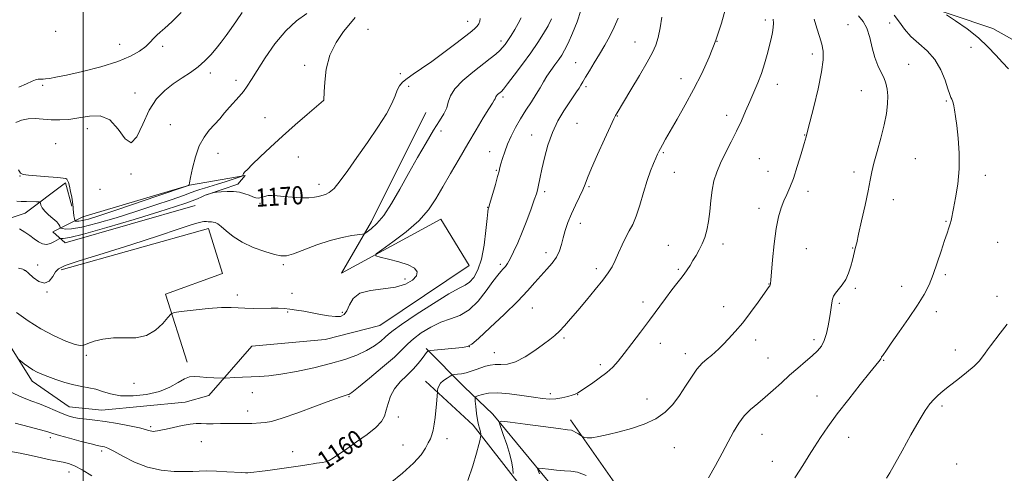
# Model space of a CAD drawing. Extents: x 2172300 to 2175200, y 284800 to 287700.
# Drawn here: x 2172972 to 2173407, y 285172 to 285372 of the extents above; entities that cross this region are included whole.
import ezdxf
from ezdxf.enums import TextEntityAlignment as Align

# ---------------------------------------------------------------- set-up
doc = ezdxf.new("R2010")
doc.units = 0
doc.header["$MEASUREMENT"] = 0
for name, color, linetype, lineweight in [('BREAKLINE DTM HARD', 7, 'Continuous', 0), ('CONTOUR INDEX', 41, 'Continuous', 13), ('CONTOUR INDEX LABEL', 244, 'Continuous', 0), ('CONTOUR INTERMEDIATE', 44, 'Continuous', 0), ('GRID LINE', 7, 'Continuous', 0), ('SPOT ELEVATION DTM', 2, 'Continuous', 13)]:
    doc.layers.add(name, color=color, linetype=linetype, lineweight=lineweight)
doc.styles.add('Style-WORKING', font='WORKING.shx')

msp = doc.modelspace()

# ---------------------------------------------------------------- linework, layer by layer
at = {"layer": 'BREAKLINE DTM HARD', "extrusion": (0.5295763068578911, 0.3863031815164262, 0.7551945359740391), "elevation": 1261909.783018359, "flags": 128}
msp.add_lwpolyline([(-1050259.567787843, -1452061.215246378), (-1050283.051367785, -1452066.051244011), (-1050300.256971861, -1452070.231254583)], dxfattribs=at)
at = {"layer": 'BREAKLINE DTM HARD', "extrusion": (0.05183554366413912, -0.04772122056912427, 0.9975147926323882), "elevation": 100191.4048738627, "flags": 128}
msp.add_lwpolyline([(1681720.552621348, -1402067.000341164), (1681720.552621348, -1402038.330515563)], dxfattribs=at)
at = {"layer": 'BREAKLINE DTM HARD', "extrusion": (0.1054529866454497, -0.008346228824908125, 0.9943892638559393), "elevation": 227935.891259564, "flags": 128}
msp.add_lwpolyline([(455682.449640922, -2131826.367520862), (455736.0325431187, -2131788.459641837), (455772.329227124, -2131753.198697008)], dxfattribs=at)
at = {"layer": 'BREAKLINE DTM HARD'}
for points in [[(2173312.64, 285473.16, 1152.71), (2173263.92, 285462.77, 1158.38), (2173254.34, 285453.63, 1160.61), (2173254.33, 285443.85, 1160.47), (2173257.3, 285432.15, 1159.75), (2173262.61, 285423.42, 1158.5), (2173270.26, 285414.06, 1158.06), (2173279.62, 285415.33, 1157.01), (2173309.41, 285420.41, 1155.26), (2173324.51, 285427.42, 1152.75), (2173347.48, 285420.38, 1150.79), (2173343.01, 285410.6, 1151.25), (2173328.12, 285408.91, 1153.07), (2173318.33, 285404.45, 1155.05), (2173316.83, 285396.37, 1154.98), (2173323.21, 285387.43, 1153.61), (2173346.18, 285386.35, 1149.65), (2173363.62, 285381.23, 1148.45), (2173401.68, 285368.23, 1147.27)], [(2173401.68, 285368.23, 1147.27), (2173430.6, 285352.04, 1146.97), (2173478.21, 285303.3, 1145.92), (2173498.61, 285279.67, 1145.58), (2173507.95, 285260.73, 1144.49), (2173515.57, 285208.4, 1142.76), (2173522.36, 285182.02, 1141.79), (2173521.7, 285156.28, 1140.67), (2173513.18, 285144.16, 1140.31), (2173495.73, 285130.77, 1140.65)], [(2173157.96, 285284.09, 1165.24), (2173114.12, 285260.3, 1166.36), (2173127.33, 285283.05, 1168.53), (2173151.4, 285331.1, 1168.99)], [(2173049.48, 285290.13, 1168.74), (2172992.04, 285273.58, 1169.27), (2172986.72, 285278.48, 1170.99), (2172999.92, 285285.06, 1175.11), (2173046.94, 285299.06, 1173.99), (2173071.61, 285303.3, 1171.9), (2173068.42, 285299.47, 1170.38), (2173054.59, 285294.8, 1169.9)], [(2172995.03, 285289.74, 1173.92), (2172992.27, 285300.17, 1173.88), (2172974.39, 285286.78, 1170.89), (2172960.56, 285282.11, 1169.69)], [(2173106.87, 285230.95, 1165.54), (2173131.12, 285237.1, 1165.18), (2173170.5, 285263.66, 1165.31), (2173157.96, 285284.09, 1165.24)], [(2172990.33, 285261.67, 1167.79), (2173055.43, 285279.91, 1167.56), (2173061.58, 285260.12, 1166.71), (2173036.48, 285250.99, 1166.54), (2173046.03, 285221, 1164.56)], [(2172942.04, 285261.7, 1166.57), (2172956.49, 285245.95, 1165.24), (2172977.53, 285212.54, 1163.49), (2172993.9, 285201.25, 1162.88), (2173008.36, 285199.75, 1162.78), (2173045.16, 285203.34, 1162.86), (2173055.59, 285206.31, 1163.32), (2173074.53, 285227.99, 1165.26), (2173106.87, 285230.95, 1165.54)], [(2173215.24, 285195.49, 1154.5), (2173263.68, 285126.33, 1149.78), (2173277.5, 285120.15, 1148.91), (2173297.29, 285122.9, 1148.07), (2173329.83, 285124.79, 1147.08)], [(2173172.27, 285193.19, 1156.48), (2173207.12, 285148.49, 1151.61), (2173222.84, 285119.55, 1149.36), (2173217.93, 285099.56, 1149.15), (2173204.09, 285085.32, 1148.89)]]:
    msp.add_polyline3d(points, dxfattribs=at)
at = {"layer": 'CONTOUR INDEX', "flags": 128}
for points, elevation in [([(2172970.057, 285194.0929), (2172976.2031, 285192.366), (2172981.231, 285191.035), (2172984.3921, 285190.151), (2172986.69, 285189.453), (2172989.569, 285188.6), (2172994.004, 285187.367), (2172999.108, 285185.999), (2173003.521, 285184.855), (2173006.238, 285184.2), (2173007.644, 285183.917), (2173008.472, 285183.792), (2173009.411, 285183.591), (2173010.96, 285182.9940000001), (2173013.575, 285181.656), (2173017.564, 285179.415), (2173022.665, 285176.814), (2173028.47, 285174.576), (2173034.535, 285173.254), (2173040.267, 285172.7120000001), (2173045.036, 285172.643), (2173048.482, 285172.77), (2173051.332, 285172.931), (2173054.5811, 285172.992), (2173058.887, 285172.8640000001), (2173063.56, 285172.6190000001), (2173070.162, 285172.224), (2173071.672, 285172.165), (2173072.711, 285172.172), (2173073.8449, 285172.235), (2173075.481, 285172.3929), (2173077.984, 285172.7), (2173081.559, 285173.184), (2173097.098, 285175.352), (2173099.685, 285175.7390000001), (2173101.623, 285176.068), (2173103.112, 285176.334), (2173104.401, 285176.524), (2173105.709, 285176.665), (2173107.1311, 285176.933), (2173108.73, 285177.54), (2173110.6139, 285178.671), (2173116.419, 285182.763), (2173120.78, 285185.7340000001), (2173125.392, 285188.9730000001), (2173129.284, 285192.0650000001), (2173131.738, 285194.7230000001), (2173133.078, 285197.17), (2173133.885, 285199.754), (2173134.688, 285202.727), (2173135.823, 285205.953), (2173137.572, 285209.1960000001), (2173140.085, 285212.2670000001), (2173142.985, 285215.1479), (2173145.76, 285217.8651000001), (2173147.997, 285220.4080000001), (2173149.6691, 285222.61), (2173150.85, 285224.268), (2173151.615, 285225.249), (2173152.064, 285225.71), (2173152.299, 285225.877), (2173152.526, 285225.9570000001), (2173153.349, 285226.059), (2173167.529, 285227.461), (2173169.816, 285227.814), (2173171.662, 285228.858), (2173174.621, 285231.4751), (2173179.736, 285236.188), (2173186.005, 285242.066), (2173191.912, 285247.817), (2173196.307, 285252.434), (2173199.492, 285256.054), (2173202.135, 285259.101), (2173204.74, 285261.936), (2173207.166, 285264.672), (2173209.11, 285267.362), (2173210.375, 285270.064), (2173211.204, 285272.868), (2173211.948, 285275.868), (2173212.9, 285279.1369), (2173214.131, 285282.654), (2173215.655, 285286.374), (2173217.434, 285290.205), (2173219.218, 285293.861), (2173220.703, 285297.009), (2173221.741, 285299.552), (2173222.791, 285302.352), (2173224.469, 285306.507), (2173227.147, 285312.6360000001), (2173230.224, 285319.438), (2173232.858, 285325.133), (2173234.422, 285328.403), (2173235.145, 285329.7930000001), (2173235.847, 285330.929), (2173238.696, 285335.738), (2173241.9089, 285341.124), (2173245.696, 285347.498), (2173249.119, 285353.339), (2173251.464, 285357.562), (2173252.925, 285360.823), (2173253.919, 285364.2170000001), (2173254.797, 285368.5170000001), (2173255.626, 285373.228)], 1160), ([(2173314.298, 285169.988), (2173316.46, 285173.274), (2173318.548, 285176.5550000001), (2173320.6671, 285179.933), (2173322.976, 285183.58), (2173325.648, 285187.675), (2173328.919, 285192.438), (2173333.042, 285198.101), (2173338.059, 285204.66), (2173343.189, 285211.176), (2173347.441, 285216.472), (2173350.083, 285219.697), (2173351.412, 285221.285), (2173351.98, 285221.99), (2173352.26, 285222.4460000001), (2173352.409, 285222.795), (2173352.504, 285223.0550000001), (2173352.615, 285223.259), (2173353.074, 285223.895), (2173354.692, 285226.251), (2173356.885, 285229.378), (2173360.394, 285234.345), (2173364.544, 285240.298), (2173368.437, 285246.0920000001), (2173371.389, 285250.896), (2173373.582, 285255.146), (2173375.417, 285259.594), (2173377.203, 285264.732), (2173378.896, 285270.008), (2173380.36, 285274.613), (2173381.494, 285277.9429), (2173382.3189, 285280.238), (2173382.89, 285281.945), (2173383.286, 285283.539), (2173384.309, 285288.803), (2173385.2529, 285293.537), (2173386.2301, 285299.5110000001), (2173386.853, 285306.235), (2173386.847, 285313.191), (2173386.392, 285319.7720000001), (2173385.784, 285325.346), (2173385.263, 285329.4460000001), (2173384.848, 285332.263), (2173384.504, 285334.15), (2173384.196, 285335.436), (2173383.897, 285336.339), (2173383.579, 285337.054), (2173383.201, 285337.83), (2173382.659, 285339.157), (2173381.833, 285341.578), (2173380.593, 285345.4080000001), (2173378.766, 285350.023), (2173376.169, 285354.569), (2173372.751, 285358.3920000001), (2173368.997, 285361.654), (2173365.524, 285364.719), (2173362.768, 285367.863), (2173360.445, 285371.021), (2173358.088, 285374.042)], 1150), ([(2172971.973, 285279.7659000001), (2172974.322, 285278.334), (2172976.492, 285276.839), (2172978.48, 285275.394), (2172980.302, 285274.13), (2172982.049, 285273.248), (2172983.831, 285272.963), (2172985.696, 285273.3860000001), (2172987.429, 285274.206), (2172989.4971, 285275.4620000001), (2172989.904, 285275.6040000001), (2172990.323, 285275.552), (2172991.291, 285275.5041), (2172994.108, 285275.955), (2173000.26, 285277.474), (2173010.488, 285280.38), (2173022.544, 285283.9730000001), (2173033.434, 285287.2990000001), (2173040.869, 285289.6310000001), (2173045.394, 285291.1310000001), (2173048.26, 285292.187), (2173050.519, 285293.1140000001), (2173052.414, 285293.937), (2173053.992, 285294.61), (2173055.285, 285295.101), (2173056.282, 285295.4300000001), (2173056.96, 285295.628), (2173057.377, 285295.737), (2173057.907, 285295.82), (2173059.004, 285295.95), (2173060.981, 285296.159), (2173063.572, 285296.322), (2173066.37, 285296.2779), (2173069.023, 285295.9130000001), (2173071.387, 285295.312), (2173073.374, 285294.61), (2173074.942, 285293.9460000001), (2173076.232, 285293.4680000001), (2173077.434, 285293.328), (2173078.71, 285293.605), (2173080.116, 285294.08), (2173081.684, 285294.461), (2173083.479, 285294.526), (2173085.707, 285294.336), (2173088.613, 285294.023), (2173092.283, 285293.71), (2173096.192, 285293.501), (2173099.661, 285293.4890000001), (2173102.19, 285293.733), (2173103.997, 285294.1310000001), (2173105.479, 285294.5440000001), (2173106.994, 285294.9501), (2173108.744, 285295.795), (2173110.896, 285297.6410000001), (2173113.594, 285300.922), (2173116.918, 285305.5550000001), (2173120.927, 285311.327), (2173125.542, 285317.9240000001), (2173130.131, 285324.616), (2173133.921, 285330.573), (2173136.361, 285335.159), (2173137.787, 285338.514), (2173138.756, 285340.974), (2173139.771, 285342.868), (2173141.131, 285344.493), (2173143.078, 285346.1360000001), (2173145.824, 285348.072), (2173149.441, 285350.515), (2173153.969, 285353.665), (2173159.283, 285357.5550000001), (2173164.599, 285361.566), (2173168.97, 285364.916), (2173171.711, 285367.0430000001), (2173173.183, 285368.2880000001), (2173174.01, 285369.21), (2173174.688, 285370.2629), (2173175.204, 285371.447), (2173175.419, 285372.656)], 1170)]:
    msp.add_lwpolyline(points, dxfattribs=dict(at, elevation=elevation))
at = {"layer": 'CONTOUR INTERMEDIATE', "flags": 128}
for points, elevation in [([(2173135.685, 285167.606), (2173141.111, 285171.988), (2173145.958, 285176.336), (2173149.255, 285180.013), (2173151.24, 285182.9680000001), (2173152.454, 285185.296), (2173153.354, 285187.1461), (2173154.065, 285188.885), (2173154.631, 285190.931), (2173155.091, 285193.578), (2173155.464, 285196.611), (2173155.769, 285199.6900000001), (2173156.017, 285202.4989), (2173156.46, 285207.915), (2173156.525, 285208.428), (2173156.671, 285209.284), (2173157.0631, 285210.421), (2173157.888, 285211.6800000001), (2173159.229, 285212.9071), (2173160.757, 285213.9730000001), (2173162.04, 285214.759), (2173162.792, 285215.188), (2173163.3139, 285215.3700000001), (2173164.053, 285215.4611), (2173165.35, 285215.601), (2173167.121, 285215.8599), (2173169.175, 285216.2930000001), (2173171.342, 285216.928), (2173173.53, 285217.688), (2173175.664, 285218.4730000001), (2173177.708, 285219.179), (2173179.768, 285219.708), (2173181.983, 285219.961), (2173184.496, 285219.952), (2173187.455, 285220.152), (2173191.009, 285221.1471000001), (2173195.179, 285223.303), (2173199.472, 285226.1140000001), (2173203.269, 285228.856), (2173206.129, 285230.999), (2173208.338, 285232.792), (2173210.359, 285234.6800000001), (2173212.604, 285237.052), (2173215.268, 285240.068), (2173218.493, 285243.8320000001), (2173222.293, 285248.3189), (2173226.177, 285252.986), (2173229.529, 285257.16), (2173231.909, 285260.388), (2173233.58, 285263.079), (2173234.984, 285265.865), (2173236.475, 285269.188), (2173238.057, 285272.754), (2173239.647, 285276.0820000001), (2173241.186, 285278.896), (2173242.7, 285281.742), (2173244.237, 285285.371), (2173245.831, 285290.2610000001), (2173247.443, 285295.79), (2173249.021, 285301.064), (2173250.506, 285305.3590000001), (2173251.818, 285308.6360000001), (2173252.873, 285311.027), (2173253.631, 285312.703), (2173254.241, 285313.996), (2173254.9, 285315.275), (2173255.811, 285316.923), (2173257.207, 285319.361), (2173262.316, 285328.186), (2173265.872, 285334.4730000001), (2173269.6, 285341.353), (2173273.157, 285348.396), (2173276.426, 285355.583), (2173279.346, 285362.999), (2173281.85, 285370.55), (2173283.849, 285377.4401)], 1158), ([(2172970.347, 285326.6809), (2172972.882, 285327.708), (2172975.716, 285328.373), (2172978.863, 285328.458), (2172985.913, 285327.8860000001), (2172989.729, 285327.8401), (2172993.781, 285328.122), (2172998.147, 285328.7560000001), (2173002.824, 285329.575), (2173007.508, 285329.662), (2173011.816, 285327.909), (2173015.462, 285323.849), (2173018.545, 285319.574), (2173021.257, 285317.817), (2173023.7979, 285320.4680000001), (2173026.38, 285326.046), (2173029.2189, 285332.2290000001), (2173032.473, 285337.16), (2173036.063, 285340.8531), (2173039.856, 285343.79), (2173043.705, 285346.393), (2173047.43, 285348.865), (2173050.84, 285351.3471), (2173053.801, 285353.951), (2173056.394, 285356.664), (2173058.755, 285359.439), (2173061.008, 285362.252), (2173063.2171, 285365.1630000001), (2173065.43, 285368.257), (2173067.727, 285371.6190000001), (2173070.29, 285375.344)], 1176), ([(2172970.839, 285292.0321), (2172972.738, 285291.939), (2172975.113, 285291.876), (2172979.497, 285291.782), (2172980.5799, 285291.736), (2172981.017, 285291.5600000001), (2172981.182, 285291.1031), (2172981.423, 285290.253), (2172981.98, 285289.056), (2172983.07, 285287.595), (2172984.782, 285285.97), (2172986.723, 285284.345), (2172988.374, 285282.901), (2172989.347, 285281.779), (2172989.769, 285280.981), (2172989.894, 285280.471), (2172989.973, 285280.198), (2172990.238, 285280.05), (2172990.917, 285279.902), (2172992.303, 285279.714), (2172994.954, 285279.802), (2172999.494, 285280.569), (2173006.277, 285282.287), (2173014.564, 285284.71), (2173023.349, 285287.46), (2173031.688, 285290.184), (2173038.907, 285292.622), (2173044.398, 285294.537), (2173047.817, 285295.781), (2173049.877, 285296.556), (2173051.555, 285297.152), (2173053.655, 285297.812), (2173059.369, 285299.5380000001), (2173062.766, 285300.608), (2173069.856, 285302.915), (2173070.368, 285303.1231), (2173070.463, 285303.263), (2173070.517, 285303.485), (2173070.65, 285303.8191), (2173070.92, 285304.264), (2173071.443, 285304.893), (2173072.573, 285306.0571), (2173074.726, 285308.179), (2173078.188, 285311.542), (2173082.7461, 285315.873), (2173088.061, 285320.759), (2173093.713, 285325.753), (2173098.9581, 285330.2601), (2173106.223, 285336.389), (2173106.363, 285336.613), (2173106.369, 285336.65), (2173106.481, 285340.202), (2173106.698, 285344.594), (2173107.41, 285350.301), (2173109.0371, 285356.402), (2173111.793, 285362.078), (2173115.072, 285366.9130000001), (2173118.062, 285370.59), (2173120.219, 285373.059)], 1172), ([(2172971.436, 285262.414), (2172973.396, 285261.951), (2172974.584, 285261.3590000001), (2172975.881, 285260.225), (2172977.936, 285258.373), (2172980.469, 285256.563), (2172982.967, 285255.789), (2172985.0211, 285256.7170000001), (2172986.631, 285258.697), (2172987.899, 285260.755), (2172989.208, 285262.208), (2172992.071, 285263.567), (2172998.278, 285265.638), (2173008.825, 285268.95), (2173021.521, 285272.9240000001), (2173033.377, 285276.701), (2173042.041, 285279.586), (2173047.707, 285281.531), (2173051.206, 285282.646), (2173053.305, 285283.073), (2173054.517, 285283.069), (2173055.2931, 285282.92), (2173056.009, 285282.8499), (2173056.748, 285282.834), (2173057.521, 285282.7880000001), (2173058.369, 285282.5980000001), (2173059.469, 285282.032), (2173061.031, 285280.8320000001), (2173063.253, 285278.851), (2173066.287, 285276.388), (2173070.273, 285273.856), (2173075.174, 285271.615), (2173080.229, 285269.808), (2173084.499, 285268.5251), (2173087.403, 285267.862), (2173089.796, 285267.9281), (2173092.89, 285268.8370000001), (2173103.257, 285272.73), (2173109.1389, 285274.691), (2173114.4261, 285276.03), (2173118.7361, 285276.809), (2173123.466, 285277.4460000001), (2173124.421, 285277.7660000001), (2173125.464, 285278.448), (2173127.246, 285279.778), (2173129.751, 285282.0980000001), (2173132.792, 285285.76), (2173136.202, 285290.9670000001), (2173139.882, 285297.318), (2173143.751, 285304.263), (2173147.695, 285311.257), (2173151.465, 285317.77), (2173154.783, 285323.278), (2173157.419, 285327.427), (2173159.344, 285330.553), (2173160.58, 285333.165), (2173161.287, 285335.7180000001), (2173162.185, 285338.4670000001), (2173164.131, 285341.611), (2173167.671, 285345.24), (2173172.0999, 285348.98), (2173179.761, 285354.9609000001), (2173182.207, 285356.9300000001), (2173183.968, 285358.466), (2173185.28, 285359.7940000001), (2173186.398, 285361.182), (2173187.585, 285362.911), (2173189.027, 285365.166), (2173190.6169, 285367.757), (2173192.172, 285370.399), (2173193.483, 285372.911)], 1168), ([(2172971.5, 285305.9), (2172972.346, 285304.3999), (2172973.554, 285303.773), (2172975.946, 285303.508), (2172984.715, 285302.82), (2172988.811, 285302.476), (2172991.282, 285302.22), (2172992.4339, 285301.981), (2172992.9, 285301.656), (2172993.217, 285301.126), (2172993.548, 285300.188), (2172993.963, 285298.624), (2172994.494, 285296.353), (2172995.028, 285293.846), (2172995.42, 285291.7120000001), (2172995.57, 285290.371), (2172995.583, 285289.488), (2172995.609, 285288.5380000001), (2172995.762, 285287.154), (2172995.988, 285285.6040000001), (2172996.196, 285284.3100000001), (2172996.327, 285283.588), (2172996.459, 285283.3050000001), (2172996.707, 285283.219), (2172997.201, 285283.152), (2172998.148, 285283.183), (2172999.768, 285283.4570000001), (2173002.371, 285284.133), (2173006.602, 285285.433), (2173013.194, 285287.5980000001), (2173022.351, 285290.684), (2173032.162, 285294.024), (2173046.568, 285298.96), (2173046.702, 285299.039), (2173046.769, 285299.0930000001), (2173046.84, 285299.271), (2173047.033, 285300.155), (2173047.495, 285302.4460000001), (2173048.35, 285306.5389), (2173049.6259, 285311.599), (2173051.326, 285316.482), (2173053.421, 285320.312), (2173055.748, 285323.2830000001), (2173058.111, 285325.855), (2173060.358, 285328.401), (2173062.516, 285330.952), (2173064.657, 285333.454), (2173068.909, 285338.189), (2173070.801, 285340.455), (2173072.473, 285342.777), (2173074.321, 285345.662), (2173076.843, 285349.71), (2173080.394, 285355.2390000001), (2173084.743, 285361.4261), (2173089.515, 285367.167), (2173094.326, 285371.599), (2173098.756, 285374.849)], 1174), ([(2172971.604, 285222.113), (2172974.018, 285220.2990000001), (2172975.918, 285218.928), (2172977.91, 285217.607), (2172979.783, 285216.562), (2172981.835, 285215.648), (2172984.488, 285214.63), (2172988.007, 285213.358), (2172992.016, 285212.028), (2172995.978, 285210.923), (2172999.482, 285210.224), (2173002.616, 285209.704), (2173005.593, 285209.0380000001), (2173008.66, 285208.018), (2173012.196, 285206.9239000001), (2173016.611, 285206.156), (2173022.114, 285206.0459), (2173028.088, 285206.6580000001), (2173033.713, 285207.987), (2173038.3369, 285209.934), (2173041.972, 285212.019), (2173044.798, 285213.6690000001), (2173047.043, 285214.464), (2173049.137, 285214.6), (2173051.56, 285214.426), (2173054.594, 285214.2340000001), (2173057.727, 285214.086), (2173061.719, 285213.936), (2173062.768, 285213.949), (2173066.963, 285214.188), (2173070.456, 285214.371), (2173074.224, 285214.526), (2173077.925, 285214.648), (2173082.0661, 285214.925), (2173087.361, 285215.5949), (2173094.231, 285216.822), (2173101.91, 285218.464), (2173109.335, 285220.307), (2173115.655, 285222.1800000001), (2173120.858, 285224.0930000001), (2173125.144, 285226.1), (2173128.675, 285228.208), (2173131.46, 285230.232), (2173133.474, 285231.939), (2173134.913, 285233.274), (2173136.8729, 285234.896), (2173140.675, 285237.6410000001), (2173147.09, 285241.981), (2173154.692, 285246.921), (2173161.5069, 285251.1040000001), (2173166.049, 285253.5650000001), (2173168.794, 285254.9300000001), (2173170.706, 285256.22), (2173172.559, 285258.3309000001), (2173174.358, 285261.6470000001), (2173175.919, 285266.426), (2173177.098, 285272.64), (2173177.922, 285279.112), (2173178.456, 285284.38), (2173178.771, 285287.371), (2173178.936, 285288.583), (2173179.023, 285288.905), (2173179.119, 285289.172), (2173179.371, 285290.002), (2173179.942, 285291.956), (2173180.915, 285295.326), (2173182.056, 285299.319), (2173183.051, 285302.867), (2173183.68, 285305.2120000001), (2173184.094, 285306.827), (2173184.536, 285308.487), (2173185.214, 285310.8100000001), (2173186.182, 285313.7560000001), (2173187.456, 285317.125), (2173189.05, 285320.737), (2173190.95, 285324.5), (2173193.14, 285328.344), (2173195.561, 285332.179), (2173197.984, 285335.849), (2173200.14, 285339.178), (2173201.851, 285342.056), (2173203.3141, 285344.637), (2173204.815, 285347.14), (2173206.553, 285349.716), (2173208.372, 285352.238), (2173210.026, 285354.51), (2173211.366, 285356.481), (2173212.628, 285358.6680000001), (2173214.147, 285361.733), (2173216.116, 285366.0920000001), (2173218.167, 285371.181), (2173219.792, 285376.1900000001)], 1164), ([(2172971.6441, 285342.277), (2172975.083, 285343.828), (2172977.492, 285344.9489), (2172979.088, 285345.576), (2172980.125, 285345.833), (2172980.864, 285345.8910000001), (2172981.551, 285345.899), (2172982.367, 285345.921), (2172983.476, 285346), (2172985.138, 285346.204), (2172987.987, 285346.701), (2172992.748, 285347.6849000001), (2172999.762, 285349.28), (2173007.813, 285351.335), (2173015.296, 285353.628), (2173020.955, 285355.96), (2173024.92, 285358.2230000001), (2173027.671, 285360.33), (2173029.653, 285362.213), (2173031.187, 285363.865), (2173032.562, 285365.301), (2173034.088, 285366.632), (2173036.15, 285368.3690000001), (2173039.152, 285371.121), (2173043.303, 285375.247)], 1178), ([(2173276.1239, 285169.971), (2173279.278, 285175.371), (2173282.179, 285180.777), (2173284.807, 285185.831), (2173287.184, 285190.247), (2173289.497, 285194.034), (2173291.9719, 285197.274), (2173294.785, 285200.086), (2173297.905, 285202.7230000001), (2173301.252, 285205.476), (2173304.749, 285208.5550000001), (2173308.346, 285211.851), (2173311.998, 285215.176), (2173315.6289, 285218.3540000001), (2173319.032, 285221.268), (2173321.969, 285223.813), (2173324.264, 285225.972), (2173325.993, 285228.0710000001), (2173327.2981, 285230.523), (2173328.302, 285233.5979000001), (2173329.07, 285236.9940000001), (2173329.6511, 285240.2670000001), (2173330.09, 285243.056), (2173330.693, 285247.211), (2173330.955, 285248.737), (2173331.392, 285250.097), (2173332.217, 285251.486), (2173335.165, 285255.0170000001), (2173336.745, 285257.407), (2173338.034, 285260.273), (2173339.016, 285263.258), (2173339.733, 285265.91), (2173340.231, 285267.893), (2173341.13, 285271.6630000001), (2173341.6, 285273.684), (2173342.448, 285277.42), (2173343.772, 285283.344), (2173345.291, 285290.2720000001), (2173346.63, 285296.6071), (2173347.54, 285301.224), (2173348.281, 285304.8910000001), (2173349.236, 285308.851), (2173350.663, 285314.003), (2173352.304, 285319.876), (2173353.77, 285325.6580000001), (2173354.753, 285330.689), (2173355.253, 285334.9300000001), (2173355.349, 285338.493), (2173355.103, 285341.504), (2173354.52, 285344.143), (2173353.585, 285346.602), (2173352.326, 285349.096), (2173350.922, 285351.929), (2173349.591, 285355.4300000001), (2173348.475, 285359.746), (2173347.406, 285364.301), (2173346.137, 285368.336), (2173344.479, 285371.333), (2173342.468, 285373.742)], 1152), ([(2173408.668, 285350.444), (2173405.943, 285353.144), (2173402.992, 285356.4190000001), (2173399.566, 285360.17), (2173395.37, 285364.1619000001), (2173390.334, 285368.122), (2173385.284, 285371.635), (2173381.274, 285374.253)], 1148), ([(2172967.798, 285207.915), (2172973.233, 285205.344), (2172977.325, 285203.768), (2172980.823, 285202.521), (2172984.314, 285201.0930000001), (2172987.727, 285199.583), (2172990.827, 285198.24), (2172993.475, 285197.258), (2172995.922, 285196.59), (2172998.514, 285196.1329), (2173001.5679, 285195.775), (2173005.284, 285195.373), (2173009.834, 285194.775), (2173015.196, 285193.8910000001), (2173020.567, 285192.878), (2173024.948, 285191.951), (2173027.621, 285191.281), (2173028.981, 285190.851), (2173029.699, 285190.5980000001), (2173030.341, 285190.464), (2173031.047, 285190.4300000001), (2173031.851, 285190.481), (2173032.841, 285190.6200000001), (2173034.318, 285190.9080000001), (2173036.639, 285191.421), (2173039.976, 285192.181), (2173043.769, 285192.9940000001), (2173047.271, 285193.6090000001), (2173049.961, 285193.852), (2173052.198, 285193.84), (2173054.564, 285193.765), (2173057.485, 285193.7771), (2173060.771, 285193.847), (2173064.076, 285193.903), (2173067.1149, 285193.8949), (2173069.852, 285193.858), (2173072.312, 285193.851), (2173074.5249, 285193.912), (2173078.4361, 285194.121), (2173080.404, 285194.262), (2173083.246, 285194.802), (2173087.908, 285196.1800000001), (2173094.857, 285198.627), (2173102.653, 285201.5220000001), (2173109.379, 285204.036), (2173113.589, 285205.541), (2173115.72, 285206.224), (2173116.679, 285206.476), (2173117.374, 285206.737), (2173118.705, 285207.646), (2173121.573, 285209.894), (2173126.473, 285213.8590000001), (2173132.28, 285218.682), (2173137.463, 285223.192), (2173140.9339, 285226.5220000001), (2173143.368, 285229.015), (2173145.882, 285231.318), (2173149.328, 285233.8951), (2173153.501, 285236.4811), (2173157.933, 285238.624), (2173162.242, 285240.103), (2173166.3979, 285241.5980000001), (2173170.455, 285244.0170000001), (2173174.411, 285247.922), (2173178.022, 285252.503), (2173180.9849, 285256.6040000001), (2173183.096, 285259.353), (2173184.5321, 285261.0060000001), (2173185.569, 285262.1), (2173186.465, 285263.145), (2173187.41, 285264.528), (2173188.58, 285266.611), (2173190.101, 285269.666), (2173191.9099, 285273.625), (2173193.896, 285278.3370000001), (2173195.93, 285283.5440000001), (2173197.795, 285288.577), (2173199.258, 285292.665), (2173200.159, 285295.284), (2173200.654, 285296.91), (2173200.974, 285298.271), (2173201.837, 285302.559), (2173202.6, 285306.195), (2173203.709, 285311.0870000001), (2173205.229, 285316.7070000001), (2173207.215, 285322.3640000001), (2173209.657, 285327.4670000001), (2173212.256, 285331.84), (2173214.646, 285335.411), (2173217.956, 285340.226), (2173219.005, 285341.829), (2173219.822, 285343.197), (2173220.674, 285344.699), (2173221.863, 285346.7371), (2173223.602, 285349.595), (2173225.754, 285353.0920000001), (2173228.092, 285356.929), (2173230.415, 285360.858), (2173232.608, 285364.8259000001), (2173234.578, 285368.829), (2173236.244, 285372.824)], 1162), ([(2172970.61, 285242.8791), (2172975.706, 285239.263), (2172981.415, 285235.671), (2172987.222, 285232.606), (2172992.47, 285230.2720000001), (2172996.465, 285228.801), (2172998.81, 285228.2599000001), (2173000.308, 285228.4741000001), (2173002.056, 285229.206), (2173004.918, 285230.201), (2173008.809, 285231.138), (2173013.407, 285231.681), (2173018.385, 285231.682), (2173023.387, 285231.76), (2173028.052, 285232.721), (2173032.056, 285235.067), (2173035.224, 285238.072), (2173037.42, 285240.706), (2173038.7491, 285242.206), (2173040.28, 285242.88), (2173043.3269, 285243.309), (2173048.703, 285243.927), (2173055.22, 285244.605), (2173061.19, 285245.0689), (2173065.389, 285245.1310000001), (2173068.442, 285244.944), (2173071.435, 285244.7440000001), (2173075.164, 285244.709), (2173083.092, 285244.847), (2173086.169, 285244.807), (2173088.769, 285244.645), (2173091.347, 285244.363), (2173094.272, 285243.964), (2173097.555, 285243.4441), (2173101.12, 285242.8), (2173104.841, 285242.063), (2173108.401, 285241.4080000001), (2173111.437, 285241.048), (2173113.685, 285241.186), (2173115.289, 285242.003), (2173116.495, 285243.6740000001), (2173117.626, 285246.216), (2173119.315, 285249.026), (2173122.269, 285251.3430000001), (2173126.906, 285252.643), (2173132.47, 285253.344), (2173137.91, 285254.101), (2173142.336, 285255.41), (2173145.486, 285257.1410000001), (2173147.259, 285259.004), (2173147.561, 285260.762), (2173146.349, 285262.383), (2173143.588, 285263.887), (2173139.451, 285265.27), (2173134.9161, 285266.444), (2173131.169, 285267.295), (2173129.228, 285267.852), (2173129.441, 285268.708), (2173131.99, 285270.5971), (2173136.793, 285274.0160000001), (2173142.697, 285278.51), (2173148.288, 285283.389), (2173152.511, 285288.14), (2173155.769, 285292.97), (2173158.829, 285298.2669), (2173162.287, 285304.286), (2173166.062, 285310.7560000001), (2173169.9, 285317.274), (2173173.547, 285323.426), (2173176.733, 285328.7610000001), (2173179.185, 285332.816), (2173180.723, 285335.296), (2173181.535, 285336.581), (2173181.9, 285337.219), (2173182.228, 285338.0930000001), (2173182.501, 285338.5330000001), (2173182.989, 285339.0330000001), (2173183.6, 285339.5490000001), (2173184.193, 285340.013), (2173184.738, 285340.48), (2173185.646, 285341.497), (2173187.437, 285343.73), (2173190.427, 285347.594), (2173194.1131, 285352.4840000001), (2173197.787, 285357.541), (2173200.8779, 285362.066), (2173203.357, 285366.0011000001), (2173205.333, 285369.4491), (2173206.894, 285372.4950000001)], 1166), ([(2173169.943, 285168.7180000001), (2173172.0491, 285175.248), (2173173.732, 285180.849), (2173174.782, 285184.632), (2173175.321, 285186.8370000001), (2173175.555, 285187.987), (2173175.66, 285188.558), (2173175.693, 285188.836), (2173175.682, 285189.0600000001), (2173175.645, 285189.4300000001), (2173175.55, 285190.003), (2173175.357, 285190.797), (2173175.039, 285191.862), (2173174.6351, 285193.368), (2173174.2, 285195.518), (2173173.787, 285198.362), (2173173.433, 285201.347), (2173173.175, 285203.768), (2173173.087, 285205.125), (2173173.3929, 285205.74), (2173174.355, 285206.1410000001), (2173176.2119, 285206.7099), (2173179.101, 285207.258), (2173183.137, 285207.449), (2173188.272, 285207.0600000001), (2173193.805, 285206.3050000001), (2173198.872, 285205.509), (2173202.836, 285204.9460000001), (2173205.954, 285204.694), (2173208.71, 285204.779), (2173211.453, 285205.192), (2173213.987, 285205.7830000001), (2173215.986, 285206.363), (2173217.2239, 285206.7901), (2173217.9, 285207.0930000001), (2173218.3161, 285207.3480000001), (2173221.539, 285209.474), (2173224.445, 285211.4190000001), (2173227.915, 285213.85), (2173231.229, 285216.395), (2173233.885, 285218.824), (2173236.247, 285221.472), (2173238.899, 285224.82), (2173242.263, 285229.1850000001), (2173246.12, 285234.2450000001), (2173250.091, 285239.5160000001), (2173257.186, 285249.0791), (2173260.001, 285252.838), (2173262.203, 285255.686), (2173263.93, 285257.879), (2173265.375, 285259.77), (2173266.708, 285261.662), (2173268.004, 285263.646), (2173269.32, 285265.76), (2173270.688, 285268.039), (2173272.057, 285270.493), (2173273.3559, 285273.126), (2173274.518, 285275.976), (2173275.493, 285279.209), (2173276.238, 285283.023), (2173276.748, 285287.502), (2173277.18, 285292.2811), (2173277.733, 285296.878), (2173278.583, 285300.966), (2173279.827, 285304.812), (2173281.538, 285308.835), (2173283.73, 285313.333), (2173286.1681, 285318.126), (2173288.5561, 285322.9130000001), (2173290.667, 285327.4570000001), (2173292.565, 285331.776), (2173294.381, 285335.954), (2173296.209, 285340.07), (2173297.98, 285344.1900000001), (2173299.587, 285348.375), (2173300.945, 285352.635), (2173302.077, 285356.7720000001), (2173303.825, 285363.727), (2173304.424, 285366.403), (2173304.759, 285368.673), (2173304.807, 285370.6410000001), (2173304.715, 285372.394)], 1156), ([(2173189.899, 285171.85), (2173189.713, 285173.743), (2173189.279, 285176.5550000001), (2173188.4271, 285180.257), (2173187.0859, 285184.676), (2173185.575, 285189.066), (2173184.312, 285192.536), (2173183.8039, 285194.4190000001), (2173184.913, 285194.9350000001), (2173188.589, 285194.525), (2173195.239, 285193.613), (2173203.103, 285192.547), (2173209.877, 285191.6569000001), (2173213.849, 285191.171), (2173215.677, 285190.907), (2173216.609, 285190.5781), (2173217.64, 285189.985), (2173218.748, 285189.2689), (2173220.175, 285188.301), (2173220.472, 285188.117), (2173220.802, 285187.9460000001), (2173221.423, 285187.692), (2173222.611, 285187.5060000001), (2173224.648, 285187.599), (2173227.741, 285188.133), (2173231.812, 285189.062), (2173236.71, 285190.2880000001), (2173242.212, 285191.754), (2173247.807, 285193.574), (2173252.911, 285195.903), (2173257.088, 285198.849), (2173260.485, 285202.3320000001), (2173263.399, 285206.226), (2173266.081, 285210.3559), (2173268.616, 285214.3590000001), (2173271.042, 285217.823), (2173273.378, 285220.4511000001), (2173275.555, 285222.402), (2173277.48, 285223.9460000001), (2173279.129, 285225.353), (2173280.746, 285226.882), (2173282.643, 285228.786), (2173285.062, 285231.2880000001), (2173287.972, 285234.471), (2173291.268, 285238.3860000001), (2173294.785, 285242.937), (2173298.094, 285247.447), (2173302.999, 285254.307), (2173303.271, 285254.7180000001), (2173303.393, 285254.961), (2173303.454, 285255.16), (2173303.488, 285255.356), (2173303.536, 285255.74), (2173303.662, 285257.103), (2173304.413, 285266.118), (2173305.095, 285273.1420000001), (2173305.971, 285279.889), (2173307.02, 285285.138), (2173308.194, 285289.052), (2173309.44, 285292.144), (2173310.7219, 285294.942), (2173312.097, 285298.0430000001), (2173313.638, 285302.0600000001), (2173315.362, 285307.298), (2173317.04, 285312.83), (2173318.38, 285317.423), (2173319.221, 285320.3480000001), (2173319.918, 285322.916), (2173320.956, 285326.945), (2173322.638, 285333.623), (2173324.548, 285341.6360000001), (2173326.089, 285349.04), (2173326.798, 285354.378), (2173326.747, 285358.14), (2173326.1389, 285361.302), (2173325.173, 285364.67), (2173324.03, 285368.363), (2173322.884, 285372.33)], 1154), ([(2173354.78, 285169.703), (2173356.247, 285172.058), (2173358.35, 285175.828), (2173361.634, 285181.834), (2173365.522, 285188.879), (2173369.154, 285195.262), (2173371.884, 285199.694), (2173373.9131, 285202.5220000001), (2173375.652, 285204.5060000001), (2173377.491, 285206.316), (2173379.721, 285208.2660000001), (2173382.611, 285210.5820000001), (2173386.2649, 285213.385), (2173390.123, 285216.38), (2173393.4581, 285219.1680000001), (2173395.74, 285221.445), (2173397.204, 285223.292), (2173398.284, 285224.887), (2173399.371, 285226.432), (2173400.714, 285228.224), (2173404.959, 285233.763), (2173408.022, 285237.6900000001)], 1148), ([(2172968, 285181.496), (2172972.272, 285180.8640000001), (2172977.091, 285179.8100000001), (2172981.696, 285178.72), (2172985.491, 285177.893), (2172991.16, 285176.7699), (2172993.575, 285176.1800000001), (2172996.236, 285175.205), (2172999.604, 285173.496), (2173003.944, 285170.856)], 1158), ([(2173201.48, 285171.683), (2173200.941, 285173.221), (2173200.727, 285174.015), (2173201.195, 285174.233), (2173202.745, 285174.0600000001), (2173205.583, 285173.681), (2173209.121, 285173.2711), (2173212.577, 285173.005), (2173215.442, 285172.9130000001), (2173218.3189, 285172.45), (2173222.085, 285170.929)], 1152)]:
    msp.add_lwpolyline(points, dxfattribs=dict(at, elevation=elevation))
at = {"layer": 'GRID LINE', "flags": 128}
msp.add_lwpolyline([(2173000, 285000), (2173000, 287500)], dxfattribs=at)
at = {"layer": 'SPOT ELEVATION DTM'}
for p in [(2173169.82, 285371.32, 1170.63), (2173301.31, 285371.97, 1156.38), (2173337.82, 285369.88, 1153.08), (2173356.12, 285370.64, 1150.88), (2172987.99, 285366.94, 1179.61), (2173125.81, 285367.84, 1170.97), (2173016.13, 285361.26, 1178.86), (2173035.1, 285360.41, 1177.57), (2173184.5, 285362.73, 1168.44), (2173243.73, 285362.32, 1160.79), (2173279.96, 285362.53, 1158), (2173392.13, 285359.97, 1148.75), (2173322.06, 285356.96, 1154.38), (2173097.92, 285352.02, 1172.5), (2173217.59, 285353.17, 1162.82), (2173364.58, 285352.36, 1151.12), (2173056.22, 285348.51, 1175.56), (2173140.13, 285348.32, 1170.28), (2172982.11, 285343.1, 1177.79), (2173067.47, 285345.41, 1174.5), (2173143.77, 285342.65, 1169.68), (2173222.08, 285342.56, 1161.71), (2173264, 285346.04, 1158.61), (2173306.51, 285343.52, 1155.35), (2173022.92, 285339.8, 1176.45), (2173343.68, 285340.81, 1152.88), (2173106.18, 285336.55, 1172.01), (2173185.44, 285338.04, 1165.68), (2173381.12, 285336.28, 1150.17), (2173235.87, 285329.67, 1159.94), (2173284.16, 285329.83, 1156.54), (2173038.57, 285325.82, 1175.19), (2173080.37, 285328.86, 1172.81), (2173218.15, 285326.34, 1160.92), (2173001.88, 285324.03, 1175.5), (2173158.01, 285322.95, 1167.53), (2173198.07, 285321.22, 1162.77), (2173318.65, 285321.19, 1154.05), (2172987.96, 285317.36, 1174.85), (2173059.54, 285313.08, 1173.13), (2173179.57, 285313.84, 1164.82), (2173256.17, 285313.43, 1157.83), (2173095.11, 285311.51, 1171.12), (2173298.64, 285310.82, 1154.95), (2173367.53, 285310.71, 1150.96), (2173021.24, 285303.97, 1175.91), (2173182.54, 285305.66, 1164.14), (2173261.1, 285304.79, 1157.15), (2173302.4, 285305.16, 1154.76), (2173340.4, 285304.83, 1152.43), (2173398.4, 285303.37, 1149.51), (2172972.23, 285303.09, 1173.96), (2173104.17, 285299.46, 1170.5), (2173007.53, 285297.28, 1175.13), (2173203.89, 285296.26, 1161.65), (2173223.43, 285298.48, 1159.83), (2173320.14, 285296.36, 1153.52), (2173078.09, 285291.07, 1169.73), (2173357.81, 285292.66, 1151.37), (2173178.59, 285289.25, 1164.06), (2173298.47, 285288.78, 1154.49), (2173219.51, 285282.27, 1159.37), (2173380.97, 285283.05, 1150.09), (2173282.6, 285273.08, 1155.56), (2173403.91, 285273.82, 1149.16), (2173204.35, 285269.24, 1160.57), (2173258.38, 285272.46, 1156.74), (2173319.42, 285271.04, 1153.07), (2173339.79, 285271.39, 1152.07), (2172974.13, 285261.55, 1167.96), (2172979.97, 285263.85, 1168.84), (2173088.49, 285263.94, 1167.73), (2173184.32, 285264.08, 1162.32), (2173226.65, 285262.16, 1158.43), (2173262.82, 285261.89, 1156.21), (2173142.17, 285257.7, 1166.24), (2173380.72, 285259.58, 1149.75), (2172984.06, 285251.95, 1167.94), (2173092.34, 285251.28, 1166.45), (2173302.93, 285255.45, 1154.04), (2173340.94, 285253.57, 1151.78), (2173361.41, 285254.5, 1150.65), (2173068.14, 285250.62, 1166.28), (2173247.31, 285247.56, 1156.5), (2173333.88, 285246.88, 1151.77), (2173403.52, 285250.02, 1148.67), (2173090.33, 285243.04, 1165.9), (2173114.44, 285242.93, 1166.13), (2173198.45, 285244.89, 1159.17), (2173282.93, 285245.45, 1154.64), (2173376.78, 285243.19, 1149.51), (2173212.3, 285231.61, 1157.76), (2173297.02, 285230.78, 1153.5), (2173322.69, 285230.85, 1152.41), (2173170.53, 285227.81, 1160.01), (2173181.65, 285225.1, 1158.76), (2173254.94, 285229.23, 1155.3), (2173385.21, 285226.27, 1148.68), (2173001.44, 285224.01, 1165.74), (2173265.88, 285224.78, 1154.52), (2173302.46, 285222.87, 1152.95), (2173353.52, 285221.82, 1149.9), (2173228.42, 285219.79, 1156.37), (2173022.54, 285211.69, 1165.52), (2173074.7, 285207.45, 1163.32), (2173117.42, 285205.71, 1161.88), (2173206.38, 285207.03, 1156.48), (2173218.42, 285206.62, 1155.95), (2173249.04, 285204.75, 1154.52), (2173324.01, 285206, 1150.8), (2173072.74, 285199.45, 1162.53), (2173379.28, 285201.65, 1147.67), (2173139.22, 285196.82, 1159.38), (2173029.84, 285192.44, 1162.23), (2172985.51, 285187.69, 1159.6), (2173160.65, 285187.21, 1157.48), (2173299.79, 285189.14, 1151.17), (2173338.03, 285187.77, 1149.28), (2173008.22, 285181.76, 1159.63), (2173052.23, 285185.85, 1161.2), (2173141.33, 285184.46, 1158.76), (2173261.06, 285183.17, 1153.38), (2173092.55, 285181.47, 1160.72), (2173104.44, 285180.71, 1160.47), (2173304.28, 285177.27, 1150.84), (2173385.72, 285176.02, 1147.09), (2172993.84, 285172.55, 1157.37)]:
    msp.add_point(p, dxfattribs=at)

# ---------------------------------------------------------------- texts
at = {"layer": 'CONTOUR INDEX LABEL', "style": 'Style-WORKING', "width": 0.8749999999999999}
for s, rotation, p in [('1170', 3.600000115164226, (2173076.232, 285293.468, 1170)), ('1160', 33.70000050188688, (2173104.8, 285176.567, 1160))]:
    msp.add_text(s, height=8.000000000000002, rotation=rotation, dxfattribs=at).set_placement(p, align=Align.MIDDLE_LEFT)

doc.saveas('drawing.dxf')
